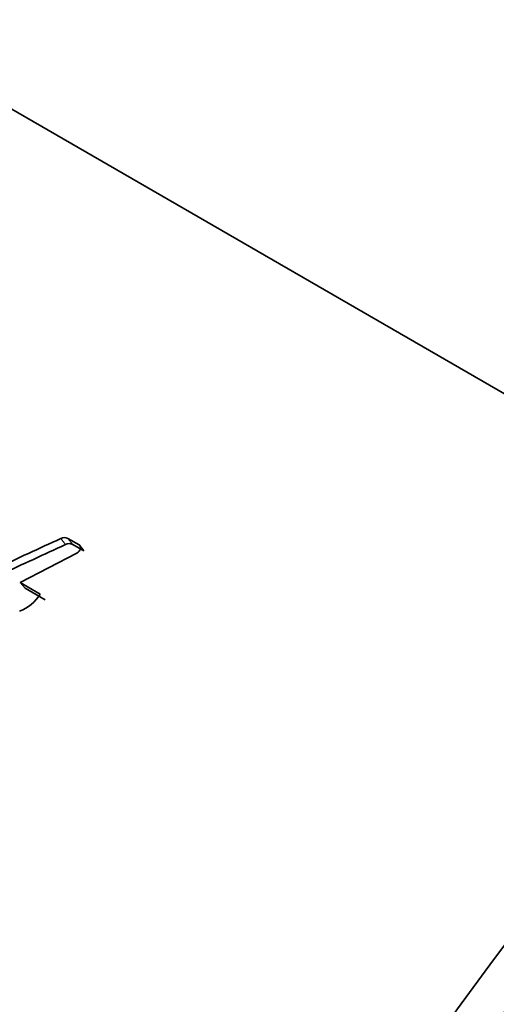
# Model space of a CAD drawing. Units: millimetres. Extents: x 0 to 1380, y 0 to 1175.
# Drawn here: x 1296 to 1305, y 250 to 268 of the extents above; entities that cross this region are included whole.
import ezdxf

# ---------------------------------------------------------------- set-up
doc = ezdxf.new("R2010")
doc.units = ezdxf.units.MM
doc.layers.add('DV6_Défaut', color=7, linetype='Continuous')
doc.layers.add('Défaut', color=7, linetype='Continuous')

# ---------------------------------------------------------------- blocks, each defined once
blk = doc.blocks.new('SE5')
at = {"layer": 'DV6_Défaut', "color": 7, "linetype": 'Continuous', "lineweight": 35}
for p, q in [((1279.355, 276.073), (1306.263, 260.538)), ((1297.516, 258.562), (1297.318, 258.676)), ((1297.6, 258.454), (1297.403, 258.568)), ((1297.6, 258.454), (1297.516, 258.562)), ((1296.471, 257.895), (1297.477, 258.416)), ((1296.562, 257.793), (1296.471, 257.895)), ((1296.827, 257.689), (1296.471, 257.895)), ((1296.917, 257.587), (1296.562, 257.793))]:
    blk.add_line(p, q, dxfattribs=at)
at = {"layer": 'DV6_Défaut', "color": 7, "linetype": 'Continuous', "lineweight": 18}
for p, q in [((1297.278, 258.567), (1297.193, 258.674)), ((1297.403, 258.568), (1297.318, 258.676))]:
    blk.add_line(p, q, dxfattribs=at)
at = {"layer": 'DV6_Défaut', "color": 7, "linetype": 'Continuous', "lineweight": 35}
for centre, radius, start, end in [((1297.257, 258.55), 0.141, 64.4138, 117.484), ((1319.057, 210.184), 53.191, 114.2712, 115.634), ((1318.984, 210.241), 52.976, 114.1883, 115.5472), ((1297.342, 258.444), 0.139, 64.031, 117.5682), ((1296.2, 258.076), 0.737, 290.9352, 328.2969), ((1338.456, 226.011), 42, 130.8111, 162.2956), ((1338.407, 226.029), 41.245, 130.4334, 162.2922)]:
    blk.add_arc(centre, radius, start, end, dxfattribs=at)
blk.add_ellipse((1282.819, 274.073), major_axis=(13.75, 23.816), ratio=0.57735, start_param=0, end_param=3.878796, dxfattribs=at)
for points, knots in [([(1298.445, 238.413), (1295.235, 240.289), (1292.286, 242.296), (1286.956, 246.531), (1284.561, 248.766), (1281.401, 252.301), (1280.421, 253.509), (1279.079, 255.342), (1278.652, 255.958), (1277.841, 257.193), (1277.454, 257.811), (1276.521, 259.703), (1276.145, 261.002), (1275.999, 262.612), (1275.986, 262.894), (1275.984, 263.178)], [0, 0, 0, 0, 0.277319, 0.277319, 0.554642, 0.554642, 0.693304, 0.693304, 0.762635, 0.762635, 0.831966, 0.831966, 0.970628, 0.970628, 1, 1, 1, 1]), ([(1276.177, 261.228), (1276.192, 261.144), (1276.302, 260.553), (1276.674, 259.253), (1277.388, 257.615), (1278.134, 256.256), (1278.732, 255.34), (1279.573, 254.126), (1280.705, 252.61), (1282.324, 250.629), (1284.039, 248.709), (1285.846, 246.832), (1287.517, 245.205), (1289.036, 243.807), (1290.279, 242.717), (1291.435, 241.741), (1292.731, 240.69), (1294.456, 239.367), (1296.623, 237.856), (1299.256, 236.138), (1301.01, 235.071), (1302.087, 234.42)], [0, 0, 0, 0, 0.006748, 0.047622, 0.10156, 0.147821, 0.18973, 0.2295, 0.295295, 0.361172, 0.436361, 0.499061, 0.560724, 0.611607, 0.65156, 0.679993, 0.720834, 0.774038, 0.839481, 0.917241, 1, 1, 1, 1])]:
    blk.add_open_spline(points, degree=3, knots=knots, dxfattribs=at)
at = {"layer": 'DV6_Défaut', "color": 7, "linetype": 'Continuous', "lineweight": 18}
blk.add_open_spline([(1276.775, 259.373), (1276.884, 259.108), (1277.004, 258.845), (1277.443, 257.961), (1277.828, 257.346), (1278.636, 256.123), (1279.062, 255.517), (1280.399, 253.72), (1281.374, 252.545), (1284.528, 249.088), (1286.942, 246.868), (1292.295, 242.654), (1295.242, 240.652), (1298.445, 238.783)], degree=3, knots=[0, 0, 0, 0, 0.034026, 0.034026, 0.114524, 0.114524, 0.195022, 0.195022, 0.356019, 0.356019, 0.678012, 0.678012, 1, 1, 1, 1], dxfattribs=at)
at = {"layer": 'DV6_Défaut', "color": 7, "linetype": 'Continuous', "lineweight": 35}
blk.add_open_spline([(1297.477, 258.416), (1297.541, 258.451), (1297.564, 258.534), (1297.516, 258.562)], degree=3, dxfattribs=at)

msp = doc.modelspace()

# ---------------------------------------------------------------- block references
at = {"layer": 'Défaut'}
msp.add_blockref('SE5', (0, 0), dxfattribs=at)

doc.saveas('drawing.dxf')
